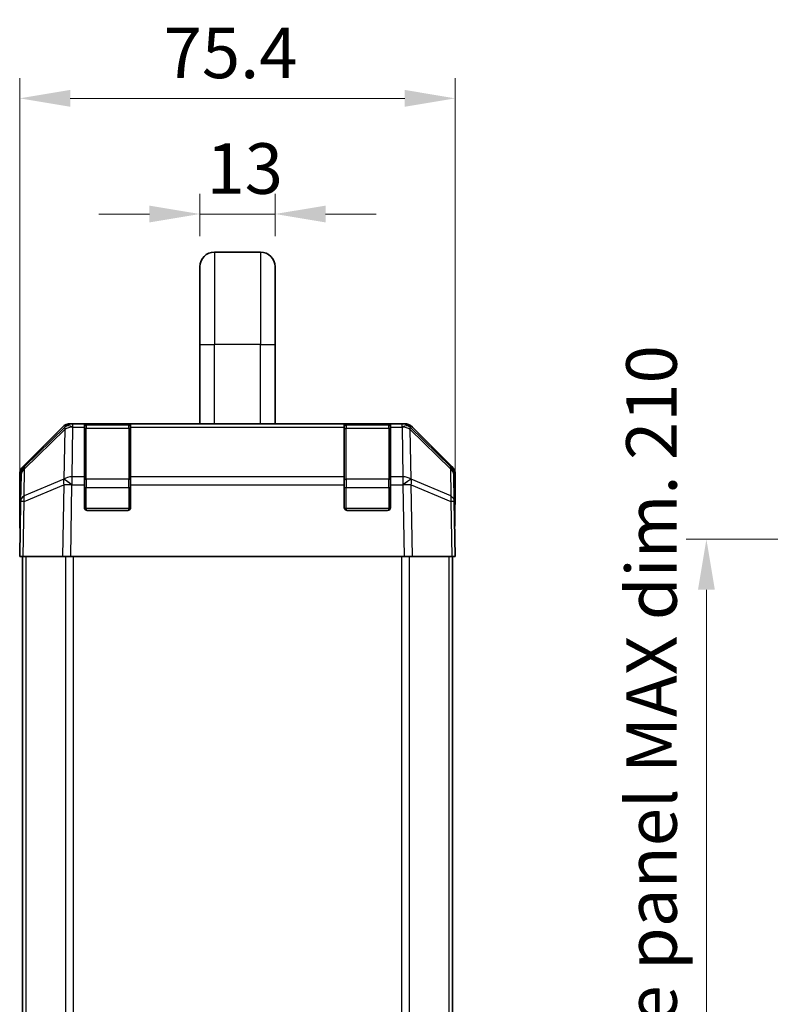
# Model space of a CAD drawing. Units: millimetres. Extents: x 0 to 5518, y -13 to 984.
# Drawn here: x 2057 to 2187, y 590 to 761 of the extents above; entities that cross this region are included whole.
import ezdxf

# ---------------------------------------------------------------- set-up
doc = ezdxf.new("R2010")
doc.units = ezdxf.units.MM
doc.header["$LTSCALE"] = 3.5
doc.layers.get('Defpoints').update_dxf_attribs({"lineweight": 25})
for name, color, linetype, lineweight in [('Dimension (ISO)', 7, 'Continuous', 18), ('Dimension (ISO) @ 1', 7, 'Continuous', 18), ('Visible (ISO)', 7, 'Continuous', 35), ('Visible Narrow (ISO)', 7, 'Continuous', 25)]:
    doc.layers.add(name, color=color, linetype=linetype, lineweight=lineweight)
doc.styles.add('Note Text (TK)', font='MS PGothic.ttf')
doc.dimstyles.new('Default - Method 1b (TK)', dxfattribs={"dimscale": 3.5, "dimtxt": 2.5, "dimasz": 2.5, "dimexe": 1, "dimexo": 1.5, "dimgap": 1, "dimtad": 1, "dimtoh": 1, "dimrnd": 1e-08, "dimdsep": 46, "dimtxsty": 'Note Text (TK)', "dimcen": 0.09, "dimdle": 5, "dimclrd": 100, "dimclre": 100, "dimclrt": 7, "dimadec": 1, "dimazin": 1, "dimtfac": 1, "dimtmove": 0, "dimatfit": 3, "dimfxl": 1, "dimtolj": 1, "dimlwd": -1, "dimlwe": -1, "dimarcsym": 0})

# ---------------------------------------------------------------- blocks, each defined once
blk = doc.blocks.new('*D34')
at = {"layer": 'Defpoints', "color": 0}
for p in [(2132.82, 747.28), (2057.42, 667.96), (2132.82, 667.96)]:
    blk.add_point(p, dxfattribs=at)
at = {"layer": 'Dimension (ISO)', "color": 100}
for p, q in [((2057.42, 673.21), (2057.42, 750.78)), ((2132.82, 673.21), (2132.82, 750.78)), ((2066.17, 747.28), (2124.07, 747.28))]:
    blk.add_line(p, q, dxfattribs=at)
for points in [[(2066.17, 748.74), (2066.17, 745.82), (2057.42, 747.28)], [(2124.07, 748.74), (2124.07, 745.82), (2132.82, 747.28)]]:
    blk.add_solid(points, dxfattribs=at)
at = {"layer": 'Dimension (ISO)', "color": 7, "insert": (2082.33, 755.15), "char_height": 8.75, "attachment_point": 4, "style": 'Note Text (TK)'}
blk.add_mtext('\\A1;75.4', dxfattribs=at)
blk = doc.blocks.new('*D31')
at = {"layer": 'Defpoints', "color": 0}
for p in [(2217.86, 667.96), (2207.24, 463.96), (2217.77, 463.96)]:
    blk.add_point(p, dxfattribs=at)
at = {"layer": 'Dimension (ISO)', "color": 100}
for p, q in [((2212.61, 667.96), (2203.74, 667.96)), ((2207.24, 659.21), (2207.24, 472.71)), ((2212.52, 463.96), (2203.74, 463.96))]:
    blk.add_line(p, q, dxfattribs=at)
for points in [[(2205.79, 659.21), (2208.7, 659.21), (2207.24, 667.96)], [(2205.79, 472.71), (2208.7, 472.71), (2207.24, 463.96)]]:
    blk.add_solid(points, dxfattribs=at)
at = {"layer": 'Dimension (ISO)', "color": 7, "insert": (2197.98, 495.71), "char_height": 8.75, "attachment_point": 4, "rotation": 90, "style": 'Note Text (TK)'}
blk.add_mtext('\\A1;有効寸法 / MAX dim. 204', dxfattribs=at)
blk = doc.blocks.new('*D28')
at = {"layer": 'Defpoints', "color": 0}
for p in [(2221.12, 670.96), (2176.3, 460.96), (2221.12, 460.96)]:
    blk.add_point(p, dxfattribs=at)
at = {"layer": 'Dimension (ISO)', "color": 100}
for p, q in [((2215.87, 670.96), (2172.8, 670.96)), ((2176.3, 662.21), (2176.3, 469.71)), ((2215.87, 460.96), (2172.8, 460.96))]:
    blk.add_line(p, q, dxfattribs=at)
for points in [[(2174.84, 662.21), (2177.76, 662.21), (2176.3, 670.96)], [(2174.84, 469.71), (2177.76, 469.71), (2176.3, 460.96)]]:
    blk.add_solid(points, dxfattribs=at)
at = {"layer": 'Dimension (ISO)', "color": 7, "insert": (2166.79, 424.59), "char_height": 8.75, "attachment_point": 4, "rotation": 90, "style": 'Note Text (TK)'}
blk.add_mtext('\\A1;ハメ込みパネル有効寸法 / Slide panel MAX dim. 210', dxfattribs=at)
blk = doc.blocks.new('*D24')
at = {"layer": 'Defpoints', "color": 0}
for p in [(2101.62, 727.26), (2088.62, 718.16), (2101.62, 718.16)]:
    blk.add_point(p, dxfattribs=at)
at = {"layer": 'Dimension (ISO)', "color": 100}
for p, q in [((2088.62, 723.41), (2088.62, 730.76)), ((2101.62, 723.41), (2101.62, 730.76)), ((2079.87, 727.26), (2071.12, 727.26)), ((2088.62, 727.26), (2101.62, 727.26)), ((2110.37, 727.26), (2119.12, 727.26))]:
    blk.add_line(p, q, dxfattribs=at)
for points in [[(2079.87, 728.71), (2079.87, 725.8), (2088.62, 727.26)], [(2110.37, 728.71), (2110.37, 725.8), (2101.62, 727.26)]]:
    blk.add_solid(points, dxfattribs=at)
at = {"layer": 'Dimension (ISO)', "color": 7, "insert": (2089.75, 735.13), "char_height": 8.75, "attachment_point": 4, "style": 'Note Text (TK)'}
blk.add_mtext('\\A1;13', dxfattribs=at)

msp = doc.modelspace()

# ---------------------------------------------------------------- linework, layer by layer
at = {"layer": 'Visible (ISO)'}
for p, q in [((2099.1196, 720.6598), (2091.1196, 720.6598)), ((2088.6196, 718.1598), (2088.6196, 704.6598)), ((2101.6196, 718.1598), (2101.6196, 704.6598)), ((2088.6196, 690.9598), (2088.6196, 704.6598)), ((2101.6196, 690.9598), (2101.6196, 704.6598)), ((2058.0052, 683.5442), (2064.8351, 690.3741)), ((2065.2308, 690.3797), (2058.265, 683.5345)), ((2065.2374, 690.3863), (2065.2308, 690.3797)), ((2066.2492, 690.9598), (2066.6393, 690.9598)), ((2068.6196, 690.9598), (2066.6393, 690.9598)), ((2069.1196, 690.9598), (2068.6196, 690.9598)), ((2068.6196, 690.9598), (2068.6196, 690.374)), ((2068.6196, 681.7621), (2068.6196, 690.374)), ((2076.3196, 690.7598), (2068.9196, 690.7598)), ((2069.1196, 690.9598), (2076.1196, 690.9598)), ((2076.6196, 690.9598), (2076.1196, 690.9598)), ((2076.6196, 690.374), (2076.6196, 690.9598)), ((2113.6196, 690.9598), (2076.6196, 690.9598)), ((2076.6196, 690.374), (2076.6196, 681.7621)), ((2114.1196, 690.9598), (2113.6196, 690.9598)), ((2113.6196, 690.9598), (2113.6196, 690.374)), ((2113.6196, 681.7621), (2113.6196, 690.374)), ((2121.3196, 690.7598), (2113.9196, 690.7598)), ((2114.1196, 690.9598), (2121.1196, 690.9598)), ((2121.6196, 690.9598), (2121.1196, 690.9598)), ((2121.6196, 690.374), (2121.6196, 690.9598)), ((2123.5999, 690.9598), (2121.6196, 690.9598)), ((2121.6196, 690.374), (2121.6196, 681.7621)), ((2123.5999, 690.9598), (2123.99, 690.9598)), ((2125.0084, 690.3797), (2125.0017, 690.3863)), ((2131.9741, 683.5345), (2125.0084, 690.3797)), ((2125.404, 690.3741), (2132.2339, 683.5442)), ((2057.4196, 672.9598), (2057.4196, 682.1302)), ((2057.6671, 682.1429), (2057.5858, 677.4814)), ((2068.6196, 681.7621), (2068.6196, 680.3828)), ((2076.6196, 680.3828), (2076.6196, 681.7621)), ((2113.6196, 681.7621), (2113.6196, 680.3828)), ((2121.6196, 680.3828), (2121.6196, 681.7621)), ((2132.6534, 677.4814), (2132.572, 682.1429)), ((2132.8196, 676.9598), (2132.8196, 682.1302)), ((2068.6196, 676.4598), (2068.6196, 680.3828)), ((2076.6196, 680.3828), (2076.6196, 676.4598)), ((2113.6196, 676.4598), (2113.6196, 680.3828)), ((2121.6196, 680.3828), (2121.6196, 676.4598)), ((2057.5858, 677.4814), (2057.4196, 667.9598)), ((2132.8196, 667.9598), (2132.6534, 677.4814)), ((2132.6625, 676.9598), (2132.8196, 676.9598)), ((2076.1196, 675.9598), (2069.1196, 675.9598)), ((2121.1196, 675.9598), (2114.1196, 675.9598)), ((2057.4196, 672.9598), (2057.5068, 672.9598)), ((2058.0052, 667.9598), (2057.4196, 667.9598)), ((2057.9196, 667.9598), (2057.9196, 463.9598)), ((2058.0052, 667.9598), (2064.8351, 667.9598)), ((2066.2492, 667.9598), (2064.8351, 667.9598)), ((2066.2492, 667.9598), (2123.99, 667.9598)), ((2125.404, 667.9598), (2123.99, 667.9598)), ((2125.404, 667.9598), (2132.2339, 667.9598)), ((2132.8196, 667.9598), (2132.2339, 667.9598)), ((2132.3196, 667.9598), (2132.3196, 463.9598))]:
    msp.add_line(p, q, dxfattribs=at)
for centre, radius, start, end in [((2091.1196, 718.1598), 2.5, 90, 180), ((2099.1196, 718.1598), 2.5, 0, 90), ((2066.6393, 688.9598), 2, 90, 134.5), ((2068.9196, 690.4598), 0.3, 90, 180), ((2076.3196, 690.4598), 0.3, 0, 90), ((2113.9196, 690.4598), 0.3, 90, 180), ((2121.3196, 690.4598), 0.3, 0, 90), ((2123.5999, 688.9598), 2, 45.5, 90), ((2059.6668, 682.108), 2, 134.5, 179), ((2130.5723, 682.108), 2, 1, 45.5), ((2069.1196, 676.4598), 0.5, 180, 270), ((2076.1196, 676.4598), 0.5, 270, 0), ((2114.1196, 676.4598), 0.5, 180, 270), ((2121.1196, 676.4598), 0.5, 270, 0)]:
    msp.add_arc(centre, radius, start, end, dxfattribs=at)
for centre, major_axis, ratio, start_param, end_param in [((2066.2498, 688.9595), (-1.4146, 1.4146), 0.99969546, 5.49793944, 6.28318531), ((2123.9894, 688.9595), (1.4146, 1.4146), 0.99969546, 0, 0.78524587), ((2059.4199, 682.1296), (-1.4146, 1.4146), 0.99969546, 0, 0.78524587), ((2130.8193, 682.1296), (1.4146, 1.4146), 0.99969546, 5.49793944, 6.28318531), ((2132.7497, 671.9598), (0, -5), 0.01745506, 3.14159265, 3.92699082), ((2057.4719, 670.9598), (0, 2), 0.01745506, 5.49778714, 6.28318531)]:
    msp.add_ellipse(centre, major_axis=major_axis, ratio=ratio, start_param=start_param, end_param=end_param, dxfattribs=at)
at = {"layer": 'Visible Narrow (ISO)'}
for p, q in [((2091.1196, 720.6598), (2091.1196, 704.6598)), ((2099.1196, 720.6598), (2099.1196, 704.6598)), ((2088.6196, 704.6598), (2091.1196, 704.6598)), ((2099.1196, 704.6598), (2091.1196, 704.6598)), ((2091.1196, 690.9598), (2091.1196, 704.6598)), ((2099.1196, 704.6598), (2101.6196, 704.6598)), ((2099.1196, 690.9598), (2099.1196, 704.6598)), ((2066.4824, 681.7621), (2066.6326, 690.3674)), ((2066.6326, 690.3674), (2066.6393, 690.374)), ((2066.6393, 690.374), (2066.6393, 690.9598)), ((2066.6393, 690.374), (2068.6196, 690.374)), ((2068.9196, 690.7598), (2068.9196, 690.174)), ((2069.1196, 690.7598), (2069.1196, 690.9598)), ((2076.1196, 690.9598), (2076.1196, 690.7598)), ((2076.3196, 690.174), (2076.3196, 690.7598)), ((2076.6196, 690.374), (2113.6196, 690.374)), ((2113.9196, 690.7598), (2113.9196, 690.174)), ((2114.1196, 690.7598), (2114.1196, 690.9598)), ((2121.1196, 690.9598), (2121.1196, 690.7598)), ((2121.3196, 690.174), (2121.3196, 690.7598)), ((2121.6196, 690.374), (2123.5999, 690.374)), ((2123.5999, 690.9598), (2123.5999, 690.374)), ((2123.5999, 690.374), (2123.6066, 690.3674)), ((2123.6066, 690.3674), (2123.7568, 681.7621)), ((2058.2615, 683.1264), (2065.2272, 689.9716)), ((2065.2272, 689.9716), (2065.077, 681.3663)), ((2068.9196, 681.3456), (2068.9196, 690.174)), ((2068.9196, 690.174), (2076.3196, 690.174)), ((2076.3196, 690.174), (2076.3196, 681.3456)), ((2113.9196, 681.3456), (2113.9196, 690.174)), ((2113.9196, 690.174), (2121.3196, 690.174)), ((2121.3196, 690.174), (2121.3196, 681.3456)), ((2125.0119, 689.9716), (2131.9777, 683.1264)), ((2125.1621, 681.3663), (2125.0119, 689.9716)), ((2058.1801, 678.465), (2058.2615, 683.1264)), ((2068.6196, 681.7621), (2066.4824, 681.7621)), ((2066.4824, 680.3828), (2066.4824, 681.7621)), ((2113.6196, 681.7621), (2076.6196, 681.7621)), ((2123.7568, 681.7621), (2121.6196, 681.7621)), ((2123.7568, 681.7621), (2123.7568, 680.3828)), ((2131.9777, 683.1264), (2132.059, 678.465)), ((2058.1717, 677.4959), (2065.0518, 680.3737)), ((2065.0602, 681.3428), (2058.1801, 678.465)), ((2065.0518, 680.3737), (2064.8351, 667.9598)), ((2065.077, 681.3663), (2065.0602, 681.3428)), ((2066.2492, 667.9598), (2066.4656, 680.3592)), ((2066.4656, 680.3592), (2066.4824, 680.3828)), ((2066.4824, 680.3828), (2068.6196, 680.3828)), ((2068.9196, 681.3456), (2068.9196, 679.9313)), ((2076.3196, 681.3456), (2068.9196, 681.3456)), ((2076.3196, 679.9313), (2076.3196, 681.3456)), ((2076.6196, 680.3828), (2113.6196, 680.3828)), ((2113.9196, 681.3456), (2113.9196, 679.9313)), ((2121.3196, 681.3456), (2113.9196, 681.3456)), ((2121.3196, 679.9313), (2121.3196, 681.3456)), ((2121.6196, 680.3828), (2123.7568, 680.3828)), ((2123.7568, 680.3828), (2123.7735, 680.3592)), ((2123.7735, 680.3592), (2123.99, 667.9598)), ((2125.1789, 681.3428), (2125.1621, 681.3663)), ((2132.059, 678.465), (2125.1789, 681.3428)), ((2125.1873, 680.3737), (2132.0675, 677.4959)), ((2125.404, 667.9598), (2125.1873, 680.3737)), ((2068.6196, 679.9313), (2068.9196, 679.9313)), ((2068.9196, 676.2598), (2068.9196, 679.9313)), ((2068.9196, 679.9313), (2076.3196, 679.9313)), ((2076.3196, 679.9313), (2076.6196, 679.9313)), ((2076.3196, 679.9313), (2076.3196, 676.2598)), ((2113.6196, 679.9313), (2113.9196, 679.9313)), ((2113.9196, 676.2598), (2113.9196, 679.9313)), ((2113.9196, 679.9313), (2121.3196, 679.9313)), ((2121.3196, 679.9313), (2121.6196, 679.9313)), ((2121.3196, 679.9313), (2121.3196, 676.2598)), ((2058.0052, 667.9598), (2058.1717, 677.4959)), ((2132.0675, 677.4959), (2132.2339, 667.9598)), ((2068.6613, 676.2598), (2068.9196, 676.2598)), ((2068.9196, 676.2598), (2068.9196, 676.0015)), ((2076.3196, 676.2598), (2068.9196, 676.2598)), ((2076.3196, 676.0015), (2076.3196, 676.2598)), ((2076.3196, 676.2598), (2076.5778, 676.2598)), ((2113.6613, 676.2598), (2113.9196, 676.2598)), ((2113.9196, 676.2598), (2113.9196, 676.0015)), ((2121.3196, 676.2598), (2113.9196, 676.2598)), ((2121.3196, 676.0015), (2121.3196, 676.2598)), ((2121.3196, 676.2598), (2121.5778, 676.2598)), ((2058.5054, 667.9598), (2058.5054, 463.9598)), ((2065.3338, 667.9598), (2065.3338, 463.9598)), ((2066.748, 463.9598), (2066.748, 667.9598)), ((2123.4911, 667.9598), (2123.4911, 463.9598)), ((2124.9054, 463.9598), (2124.9054, 667.9598)), ((2131.7338, 667.9598), (2131.7338, 463.9598))]:
    msp.add_line(p, q, dxfattribs=at)
for centre, major_axis, ratio, start_param, end_param in [((2066.6326, 688.9532), (-1.4018, 1.4265), 0.27881333, 0, 0.54388338), ((2066.6326, 688.9532), (1.9997, -0.0349), 0.70705293, 1.58313735, 2.362365), ((2066.6326, 688.9532), (-1.4018, 1.4265), 0.57396196, 5.24101135, 6.28318531), ((2066.6393, 688.9598), (-1.4018, 1.4265), 0.57396196, 5.24101135, 6.28318531), ((2123.5999, 688.9598), (1.4018, 1.4265), 0.57396196, 0, 1.04217396), ((2123.6066, 688.9532), (1.4018, 1.4265), 0.57396196, 0, 1.04217396), ((2123.6066, 688.9532), (1.9997, 0.0349), 0.70705293, 0.77922765, 1.5584553), ((2123.6066, 688.9532), (1.4018, 1.4265), 0.27881333, 5.73930193, 6.28318531), ((2068.9196, 689.9619), (-0.3, 0), 0.70710678, 4.71238898, 6.28318531), ((2076.3196, 689.9619), (0.3, 0), 0.70710678, 0, 1.57079633), ((2113.9196, 689.9619), (-0.3, 0), 0.70710678, 4.71238898, 6.28318531), ((2121.3196, 689.9619), (0.3, 0), 0.70710678, 0, 1.57079633), ((2059.6668, 682.108), (-1.4018, 1.4265), 0.27881333, 0, 0.54388338), ((2130.5723, 682.108), (1.4018, 1.4265), 0.27881333, 5.73930193, 6.28318531), ((2059.6668, 682.108), (-1.9997, 0.0349), 0.70705293, 5.50395766, 6.28318531), ((2066.4824, 680.3479), (-1.9997, 0.0349), 0.70705293, 4.72473001, 5.50395766), ((2123.7568, 680.3479), (-1.9997, -0.0349), 0.70705293, 3.9208203, 4.70004795), ((2130.5723, 682.108), (1.9997, 0.0349), 0.70705293, 0, 0.77922765), ((2066.4656, 680.3243), (-0.7718, 1.8451), 0.67266741, 0.73635896, 1.2707735), ((2066.4656, 680.3243), (1.9997, -0.0349), 0.01744975, 1.57110091, 2.35634678), ((2066.4656, 680.3243), (1.629, -1.1604), 0.01421551, 1.58092204, 2.62146225), ((2066.4824, 680.3479), (1.629, -1.1604), 0.01421551, 1.58092204, 2.62146225), ((2068.9196, 681.1334), (-0.3, 0), 0.70710678, 4.71238898, 6.28318531), ((2076.3196, 681.1334), (0.3, 0), 0.70710678, 0, 1.57079633), ((2113.9196, 681.1334), (-0.3, 0), 0.70710678, 4.71238898, 6.28318531), ((2121.3196, 681.1334), (0.3, 0), 0.70710678, 0, 1.57079633), ((2123.7568, 680.3479), (-1.629, -1.1604), 0.01421551, 3.66172306, 4.70226326), ((2123.7735, 680.3243), (-1.629, -1.1604), 0.01421551, 3.66172306, 4.70226326), ((2123.7735, 680.3243), (1.9997, 0.0349), 0.01744975, 0.78524587, 1.57049174), ((2123.7735, 680.3243), (-0.7718, -1.8451), 0.67266741, 1.87081915, 2.4052337), ((2059.5855, 677.4465), (-1.9997, 0.0349), 0.70705293, 5.50395766, 6.28318531), ((2059.5855, 677.4465), (0.7718, -1.8451), 0.67266741, 3.87795161, 4.41236615), ((2130.6537, 677.4465), (0.7718, 1.8451), 0.67266741, 5.01241181, 5.54682635), ((2130.6537, 677.4465), (1.9997, 0.0349), 0.70705293, 0, 0.77922765), ((2059.5855, 677.4465), (-1.9997, 0.0349), 0.01744975, 5.49793944, 6.28318531), ((2130.6537, 677.4465), (1.9997, 0.0349), 0.01744975, 0, 0.78524587)]:
    msp.add_ellipse(centre, major_axis=major_axis, ratio=ratio, start_param=start_param, end_param=end_param, dxfattribs=at)

# ---------------------------------------------------------------- dimensions: what is measured, and where the dimension line sits
at = {"layer": 'Dimension (ISO) @ 1', "color": 100}
for base, p1, p2, override, picture, middle in [((2132.8196, 747.2795), (2057.4196, 667.9598), (2132.8196, 667.9598), {"dimscale": 1, "dimtxt": 8.75, "dimasz": 8.75, "dimexe": 3.5, "dimexo": 5.25, "dimgap": 3.5, "dimtoh": 0, "dimdec": 2, "dimcen": 0.315, "dimtp": 0, "dimtm": 0, "dimtdec": 2, "dimtix": 0, "dimtofl": 0, "dimtmove": 0, "dimatfit": 1}, '*D34', (2092.5479, 747.2795)), ((2101.6196, 727.2564), (2088.6196, 718.1598), (2101.6196, 718.1598), {"dimscale": 1, "dimtxt": 8.75, "dimasz": 8.75, "dimexe": 3.5, "dimexo": 5.25, "dimgap": 3.5, "dimtoh": 0, "dimdec": 2, "dimcen": 0.315, "dimtp": 0, "dimtm": 0, "dimtdec": 2, "dimtix": 0, "dimtofl": 1, "dimtmove": 0, "dimatfit": 1}, '*D24', (2095.1196, 727.2564))]:
    dim = msp.add_linear_dim(base=base, p1=p1, p2=p2, angle=180, dimstyle='Default - Method 1b (TK)', override=override, dxfattribs=at)
    dim.commit()
    dim.dimension.update_dxf_attribs({"geometry": picture, "text_midpoint": middle, "dimtype": 128})
for base, p1, p2, angle, text, picture, middle in [((2176.3028, 460.9598), (2221.1187, 670.9598), (2221.1187, 460.9598), 270, 'ハメ込みパネル有効寸法 / Slide panel MAX dim. <>', '*D28', (2176.3028, 565.9598)), ((2207.2436, 463.9598), (2217.8553, 667.9598), (2217.768, 463.9598), 90, '有効寸法 / MAX dim. <>', '*D31', (2207.2436, 564.1462))]:
    dim = msp.add_linear_dim(base=base, p1=p1, p2=p2, angle=angle, text=text, dimstyle='Default - Method 1b (TK)', override={"dimscale": 1, "dimtxt": 8.75, "dimasz": 8.75, "dimexe": 3.5, "dimexo": 5.25, "dimgap": 3.5, "dimtoh": 0, "dimdec": 2, "dimcen": 0.315, "dimtp": 0, "dimtm": 0, "dimtdec": 2, "dimtix": 0, "dimtofl": 0, "dimtmove": 0, "dimatfit": 1}, dxfattribs=at)
    dim.commit()
    dim.dimension.update_dxf_attribs({"geometry": picture, "text_midpoint": middle, "dimtype": 128})

doc.saveas('drawing.dxf')
